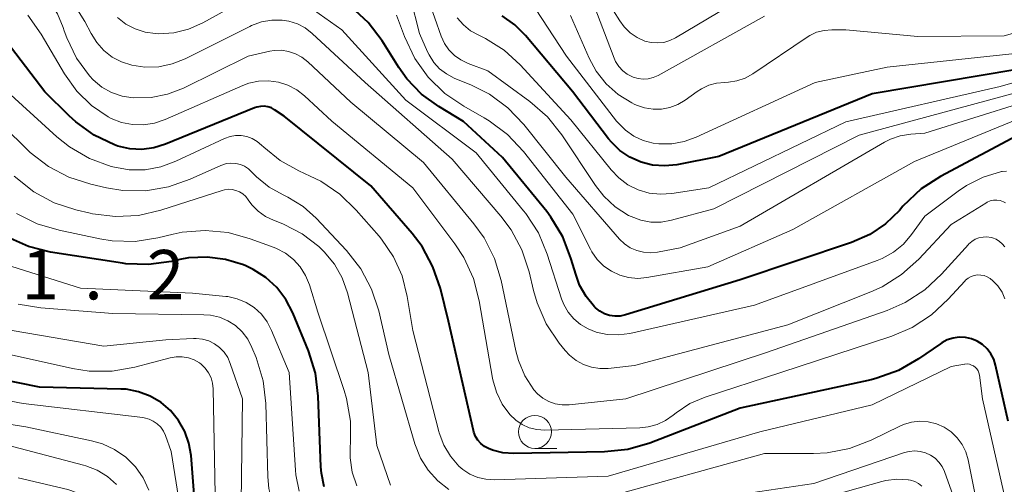
# Model space of a CAD drawing. Units: metres. Extents: x -62000 to -60000, y 19500 to 21000.
# Drawn here: x -61448 to -61373, y 20105 to 20140 of the extents above; entities that cross this region are included whole.
import ezdxf

# ---------------------------------------------------------------- set-up
doc = ezdxf.new("R2010")
doc.units = ezdxf.units.M
for name, color, linetype, lineweight in [('633100_広葉樹林', 7, 'Continuous', 13), ('710100_等高線(計曲線)', 7, 'Continuous', 40), ('710200_等高線(主曲線)', 7, 'Continuous', 13), ('731200_図化機測定による標高点', 7, 'Continuous', 40)]:
    doc.layers.add(name, color=color, linetype=linetype, lineweight=lineweight)
doc.styles.add('Style-WORKING', font='MS Gothic.ttf')

msp = doc.modelspace()

# ---------------------------------------------------------------- linework, layer by layer
at = {"layer": '633100_広葉樹林', "linetype": 'Continuous', "lineweight": 13}
msp.add_line((-61408.55, 20107.24), (-61406.883, 20107.24), dxfattribs=at)
msp.add_circle((-61408.55, 20108.49), 1.25, dxfattribs=at)
at = {"layer": '710100_等高線(計曲線)', "linetype": 'Continuous', "lineweight": 40, "flags": 128}
for points, elevation in [([(-61371.65, 20131.15), (-61377.81, 20127.87), (-61379.27, 20126.92), (-61380.66, 20125.6), (-61380.93, 20125.29), (-61381.98, 20124.28), (-61383.18, 20123.47), (-61384.57, 20122.86), (-61393, 20120.03), (-61401.69, 20117.37), (-61402.09, 20117.28), (-61402.49, 20117.27), (-61402.89, 20117.32), (-61403.28, 20117.45), (-61403.64, 20117.64), (-61403.96, 20117.89), (-61404.05, 20117.97), (-61404.68, 20118.75), (-61405.17, 20119.63), (-61405.44, 20120.37), (-61405.82, 20121.67), (-61406.44, 20123.29), (-61407.34, 20124.79), (-61407.66, 20125.2), (-61411, 20129.31), (-61413.97, 20132.03), (-61415.84, 20133.16), (-61417.14, 20134.1), (-61418.25, 20135.26), (-61418.87, 20136.14), (-61420.14, 20138.16), (-61421.19, 20139.55), (-61422.47, 20140.74)], 690), ([(-61383, 20134.13), (-61394.62, 20129.38), (-61397.81, 20128.76), (-61398.72, 20128.66), (-61399.63, 20128.73), (-61400.51, 20128.95), (-61401.35, 20129.32), (-61402.11, 20129.83), (-61402.76, 20130.46), (-61402.97, 20130.72), (-61405.7, 20134.3), (-61409.27, 20138.56), (-61410.08, 20139.38), (-61411.03, 20140.05)], 700), ([(-61372.69, 20109.31), (-61373.64, 20113.55), (-61373.78, 20114), (-61374, 20114.42), (-61374.28, 20114.79), (-61374.63, 20115.11), (-61375.03, 20115.36), (-61375.46, 20115.54), (-61375.92, 20115.65), (-61376.39, 20115.67), (-61376.86, 20115.6), (-61377.31, 20115.46), (-61377.72, 20115.25), (-61377.82, 20115.18), (-61379.49, 20114.02), (-61381, 20113.15), (-61382.64, 20112.56), (-61383.07, 20112.45), (-61393, 20110.28), (-61399.85, 20107.64), (-61401.52, 20107.16), (-61403.28, 20106.97), (-61410.16, 20106.86), (-61410.98, 20106.91), (-61411.77, 20107.11), (-61412.08, 20107.23), (-61412.38, 20107.39), (-61412.65, 20107.6), (-61412.88, 20107.86), (-61413.06, 20108.15), (-61413.19, 20108.47), (-61413.22, 20108.6), (-61415.11, 20116.89), (-61415.72, 20119.37), (-61416.28, 20121.02), (-61417.11, 20122.55), (-61417.87, 20123.53), (-61421, 20127.15), (-61427.56, 20132.44), (-61428.28, 20132.92), (-61428.53, 20133.06), (-61428.8, 20133.15), (-61429.08, 20133.19), (-61429.36, 20133.18), (-61429.64, 20133.13), (-61429.8, 20133.07), (-61436.55, 20130.31), (-61437.43, 20130.04), (-61438.34, 20129.92), (-61439.26, 20129.97), (-61440.16, 20130.17), (-61440.42, 20130.26), (-61441.97, 20131.01), (-61443.36, 20132.01), (-61443.85, 20132.46), (-61445.71, 20134.29), (-61448.95, 20138.55)], 680), ([(-61372.02, 20135.98), (-61383, 20134.13)], 700), ([(-61424.52, 20104.32), (-61424.73, 20105.37), (-61424.77, 20105.85), (-61424.97, 20111.21), (-61425.19, 20112.94), (-61425.72, 20114.65), (-61426.91, 20117.53), (-61427.43, 20118.54), (-61428.12, 20119.44), (-61428.96, 20120.21), (-61429.92, 20120.82), (-61430.47, 20121.08), (-61430.65, 20121.15), (-61432, 20121.57), (-61433.4, 20121.75), (-61434.81, 20121.68), (-61435.47, 20121.56), (-61436.1, 20121.41), (-61437.83, 20121.18), (-61439.57, 20121.25), (-61439.82, 20121.29), (-61445.26, 20122.13), (-61446.95, 20122.55), (-61448.54, 20123.25)], 670), ([(-61434.78, 20107.63), (-61435.09, 20108.53), (-61435.56, 20109.36), (-61436.17, 20110.1), (-61436.89, 20110.72), (-61437.71, 20111.2), (-61438.6, 20111.54), (-61439.54, 20111.72), (-61439.95, 20111.74), (-61446.11, 20111.89), (-61450.86, 20112.84)], 660), ([(-61434.24, 20101.76), (-61434.62, 20106.69), (-61434.78, 20107.63)], 660)]:
    msp.add_lwpolyline(points, dxfattribs=dict(at, elevation=elevation))
at = {"layer": '710200_等高線(主曲線)', "linetype": 'Continuous', "lineweight": 13, "flags": 128}
for points, elevation in [([(-61435.2, 20134.57), (-61436.39, 20134.1), (-61437.64, 20133.85), (-61439, 20133.82), (-61439.84, 20133.96), (-61440.64, 20134.24), (-61441.38, 20134.65), (-61442.03, 20135.19), (-61442.31, 20135.49), (-61443.31, 20136.85), (-61444.04, 20138.37), (-61444.23, 20138.91), (-61444.31, 20139.17), (-61444.75, 20140.21), (-61445.36, 20141.17), (-61446.12, 20142), (-61446.89, 20142.6), (-61451, 20145.36)], 684), ([(-61392.25, 20141.78), (-61397.9, 20138.38), (-61398.33, 20138.17), (-61398.79, 20138.04), (-61399.26, 20137.99), (-61399.74, 20138.02), (-61400.22, 20138.14), (-61400.8, 20138.41), (-61401.33, 20138.77), (-61401.79, 20139.21), (-61402.12, 20139.66), (-61405.49, 20145)], 708), ([(-61401.45, 20124.91), (-61402.46, 20125.56), (-61403.33, 20126.37), (-61403.97, 20127.18), (-61406.51, 20131.02), (-61407.6, 20132.38), (-61408.93, 20133.55), (-61412.12, 20135.88), (-61413.62, 20136.44), (-61414.16, 20136.7), (-61414.65, 20137.04), (-61415.07, 20137.47), (-61415.41, 20137.96), (-61415.66, 20138.52), (-61417.11, 20142.63)], 696), ([(-61367.87, 20134.63), (-61379, 20131.15), (-61380.07, 20131.07), (-61380.86, 20130.95), (-61381.61, 20130.69), (-61382.06, 20130.46), (-61393, 20124.09), (-61397.54, 20122.46), (-61399.27, 20122.12), (-61399.8, 20122.07), (-61400.33, 20122.11), (-61400.84, 20122.24), (-61401.33, 20122.45), (-61401.77, 20122.75), (-61402.15, 20123.12), (-61406.2, 20127.8), (-61409.4, 20131.8), (-61410.6, 20133.06), (-61412, 20134.1), (-61413.37, 20134.79), (-61414.68, 20135.33), (-61415.26, 20135.64), (-61415.78, 20136.04), (-61416.22, 20136.52), (-61416.58, 20137.08), (-61416.69, 20137.31), (-61417.29, 20138.71), (-61417.99, 20141.41)], 694), ([(-61360.36, 20140.46), (-61371, 20137.33), (-61381.85, 20136.15), (-61387.32, 20135), (-61396.32, 20130.84), (-61397.23, 20130.51), (-61398.18, 20130.34), (-61399.15, 20130.35), (-61399.6, 20130.4), (-61400.34, 20130.6), (-61401.05, 20130.93), (-61401.68, 20131.37), (-61402.23, 20131.91), (-61402.36, 20132.07), (-61406.15, 20137), (-61409, 20141.33)], 702), ([(-61363, 20141.38), (-61373, 20138.53), (-61379.52, 20138.48), (-61385, 20139), (-61386.04, 20139), (-61386.63, 20138.95), (-61387.2, 20138.8), (-61387.73, 20138.55), (-61387.93, 20138.42), (-61392.04, 20135.65), (-61392.62, 20135.33), (-61393.24, 20135.11), (-61393.89, 20135.01), (-61394.16, 20135), (-61394.78, 20134.95), (-61395.38, 20134.79), (-61395.94, 20134.52), (-61396.26, 20134.32), (-61397.16, 20133.66), (-61397.71, 20133.33), (-61398.32, 20133.09), (-61398.95, 20132.97), (-61399.6, 20132.96), (-61400.24, 20133.06)], 704), ([(-61406.72, 20115.23), (-61407.69, 20116.68), (-61408.39, 20118.27), (-61408.66, 20119.21), (-61408.99, 20120.63), (-61409.54, 20122.29), (-61410.36, 20123.82), (-61411.13, 20124.85), (-61414.83, 20129.17), (-61421.41, 20135), (-61425.43, 20138.72), (-61425.97, 20139.13), (-61426.56, 20139.44), (-61427.2, 20139.64), (-61427.7, 20139.72), (-61428.49, 20139.73), (-61429.28, 20139.59), (-61430.03, 20139.32), (-61430.17, 20139.25), (-61435.07, 20136.79), (-61436.04, 20136.4), (-61437.06, 20136.19), (-61438.11, 20136.16), (-61439.11, 20136.3), (-61439.88, 20136.55), (-61440.59, 20136.92), (-61441.23, 20137.42), (-61441.77, 20138.02), (-61442.2, 20138.71), (-61442.67, 20139.63), (-61443.59, 20141.1)], 686), ([(-61431.03, 20141), (-61433.73, 20139.52), (-61434.8, 20139.05), (-61435.93, 20138.77), (-61437.09, 20138.69), (-61437.3, 20138.7), (-61438.09, 20138.81), (-61438.85, 20139.06), (-61439.55, 20139.43), (-61440.18, 20139.92)], 688), ([(-61405.09, 20116.63), (-61405.6, 20117.06), (-61406.03, 20117.56), (-61406.36, 20118.14), (-61406.54, 20118.59), (-61407.62, 20121.98), (-61408.29, 20123.59), (-61409.24, 20125.05), (-61409.41, 20125.27), (-61413, 20129.65), (-61418.34, 20133.66), (-61423.19, 20139), (-61425.33, 20140.5)], 688), ([(-61391.15, 20140.02), (-61399.22, 20135.53), (-61399.58, 20135.37), (-61399.96, 20135.27), (-61400.35, 20135.24), (-61400.74, 20135.29), (-61401.11, 20135.39), (-61401.17, 20135.42), (-61401.56, 20135.62), (-61401.9, 20135.88), (-61402.2, 20136.21), (-61402.44, 20136.58), (-61402.55, 20136.84), (-61404.14, 20141)], 706), ([(-61411.47, 20111.49), (-61411.75, 20112.45), (-61411.77, 20112.57), (-61412.77, 20118.44), (-61413.21, 20120.12), (-61413.94, 20121.71), (-61414.63, 20122.76), (-61417.82, 20127), (-61423.94, 20132.06), (-61426.02, 20133.98), (-61426.61, 20134.44), (-61427.28, 20134.79), (-61428, 20135.02), (-61428.75, 20135.12), (-61429.5, 20135.09), (-61430.24, 20134.93), (-61430.69, 20134.76), (-61436.59, 20132.18), (-61437.39, 20131.9), (-61438.22, 20131.78), (-61439.06, 20131.8), (-61439.89, 20131.96), (-61440.67, 20132.27), (-61440.9, 20132.39), (-61442.17, 20133.25), (-61443.27, 20134.33), (-61444.21, 20135.65), (-61445.98, 20138.67), (-61446.98, 20140.1)], 682), ([(-61379.79, 20129), (-61389, 20123.84), (-61395.45, 20121), (-61400.06, 20120.19), (-61400.76, 20120.13), (-61401.46, 20120.19), (-61402.13, 20120.37), (-61402.76, 20120.67), (-61403.34, 20121.07), (-61403.83, 20121.56), (-61404.23, 20122.14), (-61404.34, 20122.34), (-61405.68, 20125), (-61409.43, 20129.77), (-61410.62, 20131.05), (-61412.01, 20132.09), (-61412.4, 20132.32), (-61413.95, 20133.19), (-61415.39, 20134.17), (-61416.64, 20135.39), (-61417.66, 20136.81), (-61418.44, 20138.47), (-61419.05, 20140.11)], 692), ([(-61395.36, 20127), (-61398.18, 20126.57), (-61399.04, 20126.52), (-61399.9, 20126.61), (-61400.72, 20126.85), (-61401.5, 20127.24), (-61402.19, 20127.75), (-61402.78, 20128.37), (-61405.83, 20132.17), (-61409.66, 20136.33), (-61410.89, 20137.45), (-61412.29, 20138.33), (-61412.81, 20138.58), (-61413.43, 20138.92), (-61413.97, 20139.36), (-61414.44, 20139.89)], 698), ([(-61400.24, 20133.06), (-61400.85, 20133.27), (-61401.03, 20133.35), (-61401.21, 20133.45), (-61402.24, 20134.09), (-61403.15, 20134.9), (-61403.9, 20135.86), (-61404.43, 20136.84), (-61405.85, 20140.07)], 704), ([(-61372.95, 20122.52), (-61373.13, 20122.75), (-61373.35, 20122.94), (-61373.6, 20123.1), (-61373.87, 20123.21), (-61373.98, 20123.24), (-61374.29, 20123.28), (-61374.59, 20123.27), (-61374.9, 20123.21), (-61375.18, 20123.1), (-61375.45, 20122.93), (-61375.68, 20122.73), (-61375.7, 20122.7), (-61377.74, 20120.45), (-61379.01, 20119.26), (-61380.48, 20118.31), (-61381.85, 20117.71), (-61391, 20114.5), (-61401.66, 20111), (-61405.97, 20110.55), (-61406.49, 20110.54), (-61407.01, 20110.62), (-61407.5, 20110.79), (-61407.95, 20111.04), (-61408.36, 20111.37), (-61408.64, 20111.69), (-61409.32, 20112.74), (-61409.81, 20113.9), (-61410, 20114.63), (-61411.12, 20119.98), (-61411.63, 20121.65), (-61412.41, 20123.2), (-61413.18, 20124.27), (-61417, 20128.93), (-61422.51, 20133.49), (-61425.77, 20136.57), (-61426.21, 20136.92), (-61426.7, 20137.18), (-61427.22, 20137.35), (-61427.77, 20137.44), (-61428.32, 20137.42), (-61428.65, 20137.37), (-61430.29, 20137), (-61435.2, 20134.57)], 684), ([(-61363.93, 20137.4), (-61373.3, 20134.7), (-61385, 20132.02), (-61395.36, 20127)], 698), ([(-61365.96, 20135.88), (-61376.59, 20133), (-61383.97, 20131), (-61395, 20125.4), (-61398.21, 20124.55), (-61398.98, 20124.41), (-61399.76, 20124.41), (-61400.53, 20124.55), (-61401.26, 20124.82), (-61401.45, 20124.91)], 696), ([(-61425.58, 20127.9), (-61426.46, 20128.29), (-61427.86, 20129.07), (-61429.11, 20130.08), (-61429.28, 20130.25), (-61429.61, 20130.52), (-61429.98, 20130.74), (-61430.38, 20130.89), (-61430.81, 20130.97), (-61431.24, 20130.97), (-61431.66, 20130.9), (-61432.09, 20130.74), (-61435.76, 20129.02), (-61436.9, 20128.6), (-61438.09, 20128.38), (-61439.3, 20128.38), (-61440.54, 20128.59), (-61440.67, 20128.63), (-61442.31, 20129.23), (-61443.82, 20130.11), (-61444.78, 20130.88), (-61449.15, 20134.85)], 678), ([(-61415.07, 20104.12), (-61415.92, 20104.78), (-61416.64, 20105.59), (-61417.22, 20106.5), (-61417.65, 20107.58), (-61419.63, 20114.37), (-61420.39, 20117.66), (-61420.93, 20119.32), (-61421.75, 20120.86), (-61422.84, 20122.26), (-61425.13, 20124.69), (-61426.13, 20125.59), (-61427.27, 20126.29), (-61427.59, 20126.45), (-61427.63, 20126.47), (-61428.7, 20127.06), (-61429.65, 20127.84), (-61430, 20128.2), (-61430.26, 20128.44), (-61430.56, 20128.64), (-61430.88, 20128.78), (-61431.23, 20128.86), (-61431.59, 20128.88), (-61431.94, 20128.84), (-61432.28, 20128.73), (-61432.37, 20128.7), (-61434.68, 20127.65), (-61436.33, 20127.07), (-61438.05, 20126.78), (-61439.79, 20126.8), (-61441.02, 20127), (-61442.22, 20127.27), (-61443.88, 20127.8), (-61445.42, 20128.61), (-61446.8, 20129.68), (-61447.03, 20129.9), (-61450.59, 20133.41)], 676), ([(-61371.04, 20132.58), (-61379.79, 20129)], 692), ([(-61419.5, 20104.44), (-61420.54, 20107.46), (-61421.19, 20113), (-61422.76, 20119.04), (-61423.16, 20120.17), (-61423.75, 20121.22), (-61424.52, 20122.14), (-61424.76, 20122.37), (-61424.94, 20122.54), (-61426.2, 20123.51), (-61427.61, 20124.25), (-61427.92, 20124.37), (-61428.36, 20124.54), (-61428.98, 20124.84), (-61429.54, 20125.23), (-61430.02, 20125.72), (-61430.29, 20126.1), (-61430.47, 20126.34), (-61430.69, 20126.54), (-61430.94, 20126.7), (-61431.22, 20126.81), (-61431.5, 20126.87), (-61431.8, 20126.89), (-61432.09, 20126.85), (-61432.25, 20126.81), (-61436.91, 20125.3), (-61438.61, 20124.91), (-61440.35, 20124.82), (-61442.08, 20125.03), (-61442.27, 20125.08), (-61443.34, 20125.33), (-61445, 20125.87), (-61446.54, 20126.7), (-61448.02, 20127.89)], 674), ([(-61372.48, 20101.52), (-61374.64, 20111), (-61374.87, 20112.79), (-61374.91, 20112.96), (-61374.97, 20113.11), (-61375.06, 20113.26), (-61375.17, 20113.38), (-61375.31, 20113.49), (-61375.46, 20113.56), (-61375.62, 20113.62), (-61375.79, 20113.64), (-61375.96, 20113.63), (-61376, 20113.62), (-61377, 20113.45), (-61383, 20110.54), (-61391.5, 20108.5), (-61403, 20105.14), (-61411.63, 20104.85), (-61412.27, 20104.89), (-61412.89, 20105.03), (-61413.48, 20105.28), (-61414.02, 20105.63), (-61414.32, 20105.9), (-61414.96, 20106.65), (-61415.46, 20107.49), (-61415.81, 20108.42), (-61415.84, 20108.52), (-61417.81, 20116.19), (-61418.23, 20118.77), (-61418.62, 20120.32), (-61419.27, 20121.78), (-61420.17, 20123.1), (-61420.36, 20123.33), (-61422.09, 20125.32), (-61423.34, 20126.53), (-61424.78, 20127.51), (-61425.58, 20127.9)], 678), ([(-61372.82, 20128.27), (-61373.13, 20128.25), (-61373.2, 20128.23), (-61374.57, 20127.82), (-61375.84, 20127.18), (-61376.47, 20126.75), (-61379, 20124.85), (-61380, 20123.46), (-61380.63, 20122.73), (-61381.38, 20122.11), (-61382.23, 20121.64), (-61382.61, 20121.49), (-61391.9, 20118.1), (-61401.37, 20115.96), (-61402.21, 20115.84), (-61403.07, 20115.88), (-61403.9, 20116.06), (-61404.51, 20116.3), (-61405.09, 20116.63)], 688), ([(-61372.89, 20125.86), (-61373.05, 20125.95), (-61373.29, 20126.03), (-61373.54, 20126.07), (-61373.79, 20126.06), (-61374.04, 20126.01), (-61374.27, 20125.92), (-61374.39, 20125.85), (-61377, 20124.23), (-61379.46, 20121.59), (-61380.76, 20120.42), (-61382.24, 20119.5), (-61383.09, 20119.11), (-61389.38, 20116.62), (-61401, 20113.53), (-61403, 20113.31), (-61403.64, 20113.3), (-61404.27, 20113.39), (-61404.88, 20113.6), (-61405.44, 20113.91), (-61405.94, 20114.31), (-61406.26, 20114.66), (-61406.72, 20115.23)], 686), ([(-61426.34, 20121), (-61426.86, 20121.57), (-61427.47, 20122.04), (-61428.15, 20122.4), (-61428.32, 20122.47), (-61430.13, 20123.14), (-61431.81, 20123.61), (-61433.55, 20123.77), (-61435.29, 20123.63), (-61435.97, 20123.49), (-61437.14, 20123.21), (-61438.86, 20122.94), (-61440.6, 20122.99), (-61441.53, 20123.13), (-61444.62, 20123.78), (-61446.29, 20124.28), (-61447.85, 20125.06)], 672), ([(-61426.42, 20103.98), (-61426.67, 20105.22), (-61426.7, 20105.58), (-61427.18, 20113), (-61428.51, 20116.19), (-61428.84, 20116.84), (-61429.29, 20117.42), (-61429.83, 20117.92), (-61430.45, 20118.31), (-61431.12, 20118.59), (-61431.84, 20118.75), (-61431.99, 20118.76), (-61434.51, 20119), (-61443, 20119.4), (-61448.67, 20121.18)], 668), ([(-61422.05, 20104.39), (-61422.4, 20105.43), (-61422.56, 20106.52), (-61422.55, 20107.45), (-61422.54, 20107.57), (-61422.53, 20109.31), (-61422.83, 20111.03), (-61423.01, 20111.63), (-61425, 20117.57), (-61425.64, 20119.64), (-61425.93, 20120.35), (-61426.34, 20121)], 672), ([(-61372.93, 20118.59), (-61373.15, 20119.1), (-61373.47, 20119.56), (-61373.85, 20119.96), (-61374.05, 20120.12), (-61374.27, 20120.25), (-61374.5, 20120.34), (-61374.75, 20120.39), (-61375, 20120.4), (-61375.25, 20120.36), (-61375.49, 20120.28), (-61375.71, 20120.16), (-61375.91, 20120), (-61375.98, 20119.92), (-61377.22, 20118.55), (-61378.5, 20117.37), (-61379.97, 20116.42), (-61381.51, 20115.76), (-61389.91, 20113), (-61395.64, 20111.12), (-61396.8, 20110.63), (-61397.86, 20109.94), (-61398.08, 20109.75), (-61398.66, 20109.35), (-61399.29, 20109.05), (-61399.96, 20108.86), (-61400.6, 20108.8), (-61407.81, 20108.63), (-61408.4, 20108.67), (-61408.98, 20108.8), (-61409.52, 20109.04), (-61410.01, 20109.37), (-61410.46, 20109.8), (-61411.04, 20110.6), (-61411.47, 20111.49)], 682), ([(-61427.7, 20101.35), (-61427.87, 20101.65), (-61428.4, 20102.88), (-61428.71, 20104.19), (-61428.79, 20105.09), (-61428.95, 20110.64), (-61429.15, 20112.37), (-61429.69, 20114.14), (-61430, 20114.9), (-61430.32, 20115.52), (-61430.74, 20116.07), (-61431.25, 20116.55), (-61431.83, 20116.92), (-61432.47, 20117.19), (-61433.15, 20117.34), (-61433.64, 20117.38), (-61440.54, 20117.46), (-61446.01, 20117.89), (-61447.73, 20118.18)], 666), ([(-61433.28, 20115.39), (-61433.75, 20115.52), (-61434.23, 20115.57), (-61434.43, 20115.57), (-61436.53, 20115.47), (-61441.22, 20115), (-61449.05, 20116.33)], 664), ([(-61430.83, 20103.17), (-61430.73, 20111), (-61431.65, 20113.68), (-61431.84, 20114.13), (-61432.11, 20114.53), (-61432.45, 20114.88), (-61432.84, 20115.17), (-61433.28, 20115.39)], 664), ([(-61431.31, 20098.91), (-61431.45, 20099.13), (-61432.16, 20100.56), (-61432.61, 20102.09), (-61432.79, 20103.74), (-61432.94, 20111.76), (-61432.98, 20112.18), (-61433.1, 20112.59), (-61433.29, 20112.97), (-61433.54, 20113.32), (-61433.85, 20113.62), (-61433.98, 20113.72), (-61434.38, 20113.95), (-61434.82, 20114.11), (-61435.28, 20114.19), (-61435.74, 20114.19), (-61436.2, 20114.11), (-61438.87, 20113.4), (-61440.59, 20113.1), (-61442.33, 20113.1), (-61443.6, 20113.3), (-61451, 20114.94)], 662), ([(-61434.92, 20099.39), (-61436.12, 20107), (-61436.56, 20108.21), (-61436.71, 20108.54), (-61436.92, 20108.84), (-61437.18, 20109.1), (-61437.48, 20109.31), (-61437.8, 20109.46), (-61438.16, 20109.56), (-61438.28, 20109.57), (-61447.35, 20110.65), (-61453.25, 20111.76)], 658), ([(-61437.82, 20104.07), (-61438.25, 20105), (-61438.84, 20105.84), (-61439.57, 20106.56), (-61440.41, 20107.15), (-61441.34, 20107.59), (-61442.15, 20107.82), (-61447.14, 20108.86), (-61454.23, 20109.99)], 656), ([(-61378.12, 20109.1), (-61378.74, 20109.25), (-61379.38, 20109.29), (-61380.01, 20109.22), (-61380.62, 20109.05), (-61380.89, 20108.93), (-61383.07, 20107.86), (-61384.7, 20107.24), (-61386.41, 20106.91), (-61387.45, 20106.85), (-61391.15, 20106.85), (-61403, 20103.55)], 676), ([(-61372.83, 20095.17), (-61374.7, 20101.3), (-61375.71, 20106.36), (-61375.89, 20106.97), (-61376.17, 20107.54), (-61376.55, 20108.05), (-61377.01, 20108.49), (-61377.54, 20108.85), (-61378.12, 20109.1)], 676), ([(-61440.28, 20104.49), (-61440.96, 20105.1), (-61441.74, 20105.58), (-61442.59, 20105.92), (-61442.77, 20105.97), (-61448.52, 20107.48)], 654), ([(-61376.72, 20103.28), (-61377.52, 20105.48), (-61377.7, 20105.86), (-61377.94, 20106.2), (-61378.23, 20106.49), (-61378.58, 20106.73), (-61378.96, 20106.9), (-61379.36, 20107.01), (-61379.77, 20107.05), (-61380.19, 20107.01), (-61380.54, 20106.92), (-61387.42, 20104.58), (-61399, 20102.85)], 674), ([(-61429.04, 20088.52), (-61430.77, 20088.71), (-61432.45, 20089.19), (-61433.55, 20089.69), (-61434.43, 20090.15), (-61435.89, 20091.1), (-61437.17, 20092.28), (-61438.07, 20093.44), (-61439.15, 20095.06), (-61439.99, 20096.59), (-61440.55, 20098.24), (-61440.82, 20100.06), (-61440.83, 20100.37), (-61440.93, 20101.07), (-61441.15, 20101.75), (-61441.49, 20102.37), (-61441.93, 20102.93), (-61442.46, 20103.4), (-61443.06, 20103.78), (-61443.72, 20104.04), (-61443.96, 20104.11), (-61447.71, 20105)], 652), ([(-61379.22, 20104.38), (-61379.48, 20104.58), (-61379.77, 20104.73), (-61380.08, 20104.83), (-61380.24, 20104.86), (-61380.27, 20104.86), (-61381.12, 20104.9), (-61381.95, 20104.8), (-61382.25, 20104.73), (-61389.25, 20102.75)], 672)]:
    msp.add_lwpolyline(points, dxfattribs=dict(at, elevation=elevation))

# ---------------------------------------------------------------- texts
at = {"layer": '731200_図化機測定による標高点', "linetype": 'Continuous', "lineweight": 40, "style": 'Style-WORKING'}
for s, p in [('1', (-61447.47, 20118.54, -9.999)), ('2', (-61437.97, 20118.54, -9.999)), ('.', (-61442.72, 20118.54, -9.999))]:
    msp.add_text(s, height=3.75, dxfattribs=at).set_placement(p)

doc.saveas('drawing.dxf')
